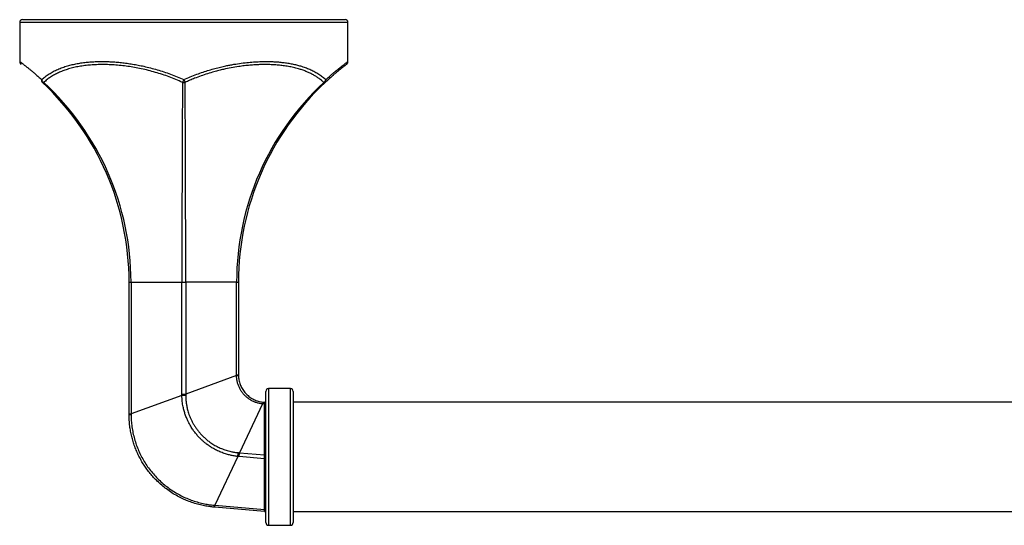
# Model space of a CAD drawing. Units: millimetres. Extents: x -108 to 684, y -153 to 243.
# Drawn here: x -108 to 72, y -81 to 12 of the extents above; entities that cross this region are included whole.
import ezdxf

# ---------------------------------------------------------------- set-up
doc = ezdxf.new("R2010")
doc.units = ezdxf.units.MM

msp = doc.modelspace()

# ---------------------------------------------------------------- linework, layer by layer
at = {"color": 7, "linetype": 'Continuous', "lineweight": 25}
for p, q in [((-108.09, 11.37), (-108.09, 4.21)), ((-107.59, 11.87), (-48.59, 11.87)), ((-48.09, 4.21), (-48.09, 11.37)), ((-78.09, 0.9), (-78.33, 0.39)), ((-78.09, 0.9), (-77.85, 0.39)), ((-88.09, -36.13), (-87.74, -36.13)), ((-88.09, -60.24), (-88.09, -36.13)), ((-87.74, -36.13), (-78.44, -36.13)), ((-87.74, -36.13), (-87.74, -60.24)), ((-78.44, -36.13), (-77.74, -36.13)), ((-78.44, -56.62), (-78.44, -36.13)), ((-68.44, -36.13), (-77.74, -36.13)), ((-77.74, -36.13), (-77.74, -56.62)), ((-68.44, -36.13), (-68.09, -36.13)), ((-68.44, -53.12), (-68.44, -36.13)), ((-68.09, -36.13), (-68.09, -53.12)), ((-68.44, -53.24), (-77.74, -56.62)), ((-68.44, -53.24), (-68.44, -53.12)), ((-68.44, -53.12), (-68.09, -53.12)), ((-58.59, -55.63), (-62.59, -55.63)), ((-78.44, -56.87), (-87.74, -60.24)), ((-78.44, -56.87), (-78.44, -56.62)), ((-78.44, -56.62), (-77.74, -56.62)), ((-63.09, -80.13), (-63.09, -56.13)), ((-58.09, -56.13), (-58.09, -70.65)), ((-63.68, -58.43), (-67.89, -67.36)), ((-63.56, -58.44), (-63.68, -58.43)), ((-63.56, -58.44), (-63.53, -58.1)), ((-63.33, -58.46), (-63.56, -58.44)), ((-63.53, -58.1), (-63.32, -58.11)), ((-63.33, -58.46), (-63.32, -58.11)), ((-63.33, -67.76), (-63.33, -58.46)), ((201.91, -58.13), (-58.09, -58.13)), ((-88.09, -60.37), (-88.09, -60.24)), ((-88.09, -60.24), (-87.74, -60.24)), ((-68.21, -68.04), (-72.41, -76.97)), ((-67.95, -68.06), (-68.21, -68.04)), ((-67.95, -68.06), (-67.89, -67.36)), ((-63.35, -68.46), (-67.95, -68.06)), ((-67.89, -67.36), (-63.33, -67.76)), ((-63.35, -68.46), (-63.33, -67.76)), ((-63.35, -77.76), (-63.35, -68.46)), ((-58.09, -70.65), (-58.09, -80.13)), ((-72.44, -77.32), (-72.57, -77.3)), ((-72.44, -77.32), (-72.41, -76.97)), ((-63.36, -78.11), (-72.44, -77.32)), ((-72.41, -76.97), (-63.35, -77.76)), ((-63.36, -78.11), (-63.35, -77.76)), ((-58.09, -78.13), (201.91, -78.13)), ((-62.59, -80.63), (-58.59, -80.63))]:
    msp.add_line(p, q, dxfattribs=at)
at = {"color": 8, "linetype": 'Continuous', "lineweight": 25}
for p, q in [((-48.09, 11.37), (-108.09, 11.37)), ((-62.59, -55.63), (-62.59, -80.63)), ((-58.59, -70.75), (-58.59, -55.63)), ((-58.59, -80.63), (-58.59, -70.75))]:
    msp.add_line(p, q, dxfattribs=at)
at = {"color": 7, "linetype": 'Continuous', "lineweight": 25, "flags": 128}
for points in [[(-63.09, -58.59), (-63.09, -58.57), (-63.11, -58.54), (-63.13, -58.52), (-63.16, -58.5), (-63.2, -58.49), (-63.24, -58.47), (-63.28, -58.47), (-63.33, -58.46)], [(-63.35, -68.46), (-63.3, -68.46), (-63.25, -68.46), (-63.21, -68.44), (-63.17, -68.43), (-63.13, -68.41), (-63.11, -68.39), (-63.1, -68.36), (-63.09, -68.34)], [(-63.33, -67.76), (-63.28, -67.76), (-63.24, -67.77), (-63.2, -67.78), (-63.16, -67.8), (-63.13, -67.82), (-63.11, -67.84), (-63.09, -67.86), (-63.09, -67.89)], [(-63.35, -77.76), (-63.3, -77.76), (-63.25, -77.75), (-63.21, -77.74), (-63.17, -77.73), (-63.13, -77.71), (-63.11, -77.69), (-63.1, -77.66), (-63.09, -77.64)]]:
    msp.add_lwpolyline(points, dxfattribs=at)
at = {"color": 7, "linetype": 'Continuous', "lineweight": 25}
for centre, radius, start, end in [((-107.59, 11.37), 0.5, 90, 180), ((-48.59, 11.37), 0.5, 0, 90), ((-103.57, 0.75), 0.524, 163.8567, 224.2838), ((-103.24, 1.11), 0.858, 194.1621, 237.2025), ((-103.82, 0.59), 0.23, 238.7524, 301.2476), ((-138.09, -36.13), 50, 0, 46.9256), ((-78.09, 1.24), 0.888, 254.3888, 285.6112), ((-18.09, -36.13), 50, 133.0744, 180), ((-52.94, 1.11), 0.858, 302.7975, 345.8379), ((-52.36, 0.59), 0.23, 238.7524, 301.2476), ((-52.61, 0.75), 0.524, 315.7162, 16.1433), ((-68.49, -48.01), 5.23, 270.5922, 274.4306), ((-62.59, -56.13), 0.5, 90, 180), ((-58.59, -56.13), 0.5, 360, 90), ((-76.97, -157.37), 100.51, 90.4391, 90.8369), ((-58.58, -58.93), 5.12, 170.4977, 174.4031), ((-63.34, -58.36), 0.25, 0, 85), ((-87.8, -45.25), 15.12, 268.9013, 270.2303), ((-166.01, -58.01), 98.32, 354.1466, 354.5544), ((-57.79, -78.31), 14.82, 174.7659, 176.1183), ((-63.34, -77.86), 0.25, 265, 0), ((-62.59, -80.13), 0.5, 180, 270), ((-58.59, -80.13), 0.5, 270, 0)]:
    msp.add_arc(centre, radius, start, end, dxfattribs=at)
for centre, major_axis, ratio, start_param, end_param in [((-138.09, -36.13), (50.35, 0), 0.993049, 0, 0.819006), ((-78.09, -36.13), (0, 50), 0.007, 0.751791, 1.570796), ((-78.09, -36.13), (0, 50), 0.007, 4.712389, 5.531395), ((-18.09, -36.13), (50.35, 0), 0.993049, 2.322587, 3.141593)]:
    msp.add_ellipse(centre, major_axis=major_axis, ratio=ratio, start_param=start_param, end_param=end_param, dxfattribs=at)
for points, knots in [([(-108.09, 4.21), (-108.09, 4.2), (-108.09, 4.16), (-108.08, 4.09), (-108.06, 4), (-108.03, 3.92), (-107.99, 3.85), (-107.95, 3.8), (-107.91, 3.75), (-107.88, 3.71), (-107.85, 3.69), (-107.84, 3.68), (-107.83, 3.67), (-107.83, 3.67), (-107.83, 3.67)], [0, 0, 0, 0, 0.038871, 0.192737, 0.33768, 0.473006, 0.597592, 0.709803, 0.807391, 0.887195, 0.94316, 0.971287, 0.98885, 1, 1, 1, 1]), ([(-104.07, 0.9), (-103.86, 1.08), (-103.44, 1.45), (-102.73, 1.94), (-101.97, 2.39), (-101.15, 2.78), (-100.28, 3.13), (-99.38, 3.42), (-98.48, 3.65), (-97.59, 3.84), (-96.67, 3.99), (-95.74, 4.1), (-94.79, 4.17), (-93.83, 4.21), (-92.96, 4.22), (-92.16, 4.2), (-91.36, 4.17), (-90.46, 4.11), (-89.47, 4.02), (-88.47, 3.89), (-87.45, 3.74), (-86.42, 3.55), (-85.33, 3.33), (-84.17, 3.05), (-82.94, 2.71), (-81.72, 2.33), (-80.5, 1.9), (-79.28, 1.43), (-78.49, 1.08), (-78.09, 0.9)], [0, 0, 0, 0, 0.041909, 0.084095, 0.12628, 0.168783, 0.211285, 0.253956, 0.291783, 0.329139, 0.366496, 0.402505, 0.438515, 0.473318, 0.508121, 0.533087, 0.558054, 0.591511, 0.624986, 0.658443, 0.692125, 0.725823, 0.759505, 0.799355, 0.839206, 0.879249, 0.919293, 0.959646, 1, 1, 1, 1]), ([(-78.33, 0.39), (-78.73, 0.57), (-79.53, 0.93), (-80.76, 1.41), (-82.01, 1.85), (-83.29, 2.24), (-84.57, 2.59), (-85.85, 2.89), (-87.11, 3.13), (-88.34, 3.33), (-89.58, 3.48), (-90.81, 3.59), (-92.02, 3.65), (-93.19, 3.66), (-94.32, 3.63), (-95.4, 3.56), (-96.46, 3.43), (-97.48, 3.27), (-98.47, 3.05), (-99.39, 2.79), (-100.23, 2.49), (-101.01, 2.17), (-101.75, 1.79), (-102.45, 1.37), (-103.11, 0.91), (-103.5, 0.56), (-103.7, 0.39)], [0, 0, 0, 0, 0.041807, 0.083645, 0.12545, 0.168458, 0.211501, 0.254509, 0.296322, 0.338169, 0.379982, 0.42303, 0.466114, 0.509162, 0.550647, 0.592164, 0.633649, 0.676339, 0.719064, 0.761754, 0.800956, 0.840186, 0.879388, 0.919582, 0.959805, 1, 1, 1, 1]), ([(-78.09, 0.9), (-77.69, 1.08), (-76.9, 1.43), (-75.73, 1.88), (-74.58, 2.29), (-73.48, 2.64), (-72.41, 2.94), (-71.39, 3.2), (-70.47, 3.41), (-69.65, 3.57), (-68.71, 3.74), (-67.57, 3.92), (-66.28, 4.06), (-65.06, 4.16), (-63.93, 4.21), (-62.97, 4.22), (-62.16, 4.2), (-61.4, 4.17), (-60.58, 4.11), (-59.72, 4.01), (-58.88, 3.89), (-58.07, 3.74), (-57.29, 3.55), (-56.49, 3.33), (-55.68, 3.05), (-54.87, 2.71), (-54.11, 2.33), (-53.39, 1.9), (-52.72, 1.43), (-52.31, 1.08), (-52.11, 0.9)], [0, 0, 0, 0, 0.040082, 0.080164, 0.117077, 0.153989, 0.187683, 0.221376, 0.253963, 0.277679, 0.301396, 0.346321, 0.391246, 0.431034, 0.470822, 0.508123, 0.533365, 0.558607, 0.592182, 0.625775, 0.65935, 0.69273, 0.726126, 0.759506, 0.799392, 0.839278, 0.879203, 0.919129, 0.959564, 1, 1, 1, 1]), ([(-52.48, 0.39), (-52.63, 0.52), (-52.94, 0.8), (-53.44, 1.17), (-53.97, 1.52), (-54.54, 1.85), (-55.14, 2.15), (-55.77, 2.42), (-56.43, 2.67), (-57.19, 2.91), (-58.03, 3.12), (-58.96, 3.31), (-59.88, 3.45), (-60.8, 3.56), (-61.69, 3.62), (-62.58, 3.65), (-63.43, 3.66), (-64.25, 3.64), (-65.1, 3.6), (-66.02, 3.54), (-67.03, 3.43), (-68.16, 3.28), (-69.42, 3.07), (-70.64, 2.82), (-71.69, 2.57), (-72.67, 2.3), (-73.76, 1.98), (-74.94, 1.58), (-76.01, 1.18), (-76.99, 0.78), (-77.56, 0.52), (-77.85, 0.39)], [0, 0, 0, 0, 0.031377, 0.062754, 0.094396, 0.126038, 0.158018, 0.189999, 0.222257, 0.254515, 0.295688, 0.334685, 0.373682, 0.408642, 0.443602, 0.476385, 0.509168, 0.536965, 0.564762, 0.599544, 0.634344, 0.669126, 0.715441, 0.761757, 0.791237, 0.820718, 0.860414, 0.900137, 0.939834, 0.969917, 1, 1, 1, 1]), ([(-48.37, 3.65), (-48.37, 3.65), (-48.36, 3.66), (-48.4, 3.63), (-48.5, 3.55), (-48.67, 3.43), (-48.88, 3.26), (-49.16, 3.04), (-49.48, 2.79), (-49.84, 2.49), (-50.24, 2.16), (-50.69, 1.78), (-51.17, 1.36), (-51.68, 0.9), (-52.05, 0.56), (-52.24, 0.39)], [0, 0, 0, 0, 0.015968, 0.100145, 0.184588, 0.269166, 0.353744, 0.438186, 0.522364, 0.601784, 0.681421, 0.761171, 0.840926, 0.920573, 1, 1, 1, 1]), ([(-48.35, 3.67), (-48.35, 3.67), (-48.35, 3.67), (-48.34, 3.68), (-48.32, 3.69), (-48.29, 3.72), (-48.25, 3.77), (-48.2, 3.84), (-48.15, 3.92), (-48.11, 4.03), (-48.09, 4.12), (-48.09, 4.18), (-48.09, 4.21)], [0, 0, 0, 0, 0.0153357, 0.0372882, 0.0699195, 0.1428198, 0.24955, 0.3604993, 0.5319087, 0.7132545, 0.871417, 1, 1, 1, 1]), ([(-63.68, -58.43), (-63.68, -58.43), (-63.88, -58.41), (-64.27, -58.35), (-64.83, -58.2), (-65.38, -57.99), (-65.9, -57.71), (-66.39, -57.38), (-66.83, -57), (-67.23, -56.57), (-67.59, -56.09), (-67.88, -55.58), (-68.12, -55.04), (-68.3, -54.47), (-68.41, -53.87), (-68.44, -53.46), (-68.44, -53.24), (-68.44, -53.24)], [0, 0, 0, 0, 0.000008, 0.076011, 0.152254, 0.228253, 0.304241, 0.380471, 0.456465, 0.532921, 0.609618, 0.686071, 0.762932, 0.840042, 0.9169, 0.999992, 1, 1, 1, 1]), ([(-68.09, -53.12), (-68.09, -53.12), (-68.09, -53.15), (-68.09, -53.19), (-68.09, -53.23)], [0, 0, 0, 0, 0.00054, 1, 1, 1, 1]), ([(-68.09, -53.23), (-68.08, -53.36), (-68.07, -53.64), (-68.01, -54.05), (-67.91, -54.47), (-67.78, -54.87), (-67.62, -55.25), (-67.42, -55.63), (-67.19, -55.98), (-66.94, -56.32), (-66.65, -56.63), (-66.35, -56.92), (-66.01, -57.18), (-65.66, -57.41), (-65.29, -57.61), (-64.9, -57.78), (-64.5, -57.92), (-64.08, -58.03), (-63.79, -58.07), (-63.64, -58.09)], [0, 0, 0, 0, 0.057442, 0.115278, 0.174372, 0.233903, 0.291346, 0.349188, 0.408283, 0.467808, 0.525413, 0.583414, 0.642666, 0.702353, 0.760117, 0.818288, 0.877748, 0.937654, 1, 1, 1, 1]), ([(-68.21, -68.04), (-68.21, -68.04), (-68.43, -68.01), (-68.89, -67.95), (-69.58, -67.81), (-70.32, -67.62), (-71.1, -67.35), (-71.9, -67.01), (-72.61, -66.64), (-73.24, -66.26), (-73.77, -65.89), (-74.24, -65.52), (-74.65, -65.16), (-75.08, -64.76), (-75.52, -64.3), (-75.97, -63.77), (-76.41, -63.17), (-76.86, -62.47), (-77.25, -61.76), (-77.57, -61.04), (-77.82, -60.39), (-78.04, -59.68), (-78.24, -58.87), (-78.36, -58.1), (-78.42, -57.41), (-78.44, -57.05), (-78.44, -56.87), (-78.44, -56.87)], [0, 0, 0, 0, 0.0000036, 0.0413627, 0.0838965, 0.12643, 0.1798804, 0.2333308, 0.2835923, 0.3253359, 0.3670797, 0.4002235, 0.4333674, 0.4667018, 0.5061858, 0.5496743, 0.5931628, 0.6407498, 0.7000817, 0.7396592, 0.7832593, 0.8268595, 0.8745788, 0.9340892, 0.967006, 0.9999964, 1, 1, 1, 1]), ([(-77.74, -56.62), (-77.74, -56.62), (-77.74, -56.7), (-77.74, -56.78), (-77.74, -56.86)], [0, 0, 0, 0, 0.000244, 1, 1, 1, 1]), ([(-77.74, -56.86), (-77.74, -57.07), (-77.73, -57.5), (-77.67, -58.14), (-77.56, -58.8), (-77.4, -59.54), (-77.18, -60.24), (-76.94, -60.89), (-76.7, -61.42), (-76.43, -61.94), (-76.12, -62.45), (-75.79, -62.95), (-75.42, -63.44), (-75.01, -63.92), (-74.57, -64.38), (-74.07, -64.84), (-73.48, -65.31), (-72.79, -65.79), (-72.02, -66.23), (-71.21, -66.6), (-70.36, -66.91), (-69.56, -67.13), (-68.81, -67.27), (-68.36, -67.32), (-68.14, -67.34)], [0, 0, 0, 0, 0.0409643, 0.0819283, 0.1232358, 0.1696125, 0.2274399, 0.2647711, 0.3021024, 0.3399122, 0.3777221, 0.4163059, 0.4548898, 0.4960296, 0.5371695, 0.5786526, 0.6252212, 0.6832798, 0.7397546, 0.7966307, 0.8544286, 0.9128189, 0.9563191, 1, 1, 1, 1]), ([(-63.64, -58.09), (-63.6, -58.09), (-63.56, -58.09), (-63.53, -58.1), (-63.53, -58.1)], [0, 0, 0, 0, 0.999467, 1, 1, 1, 1]), ([(-72.57, -77.3), (-72.57, -77.3), (-72.83, -77.28), (-73.42, -77.22), (-74.33, -77.07), (-75.34, -76.84), (-76.36, -76.55), (-77.34, -76.19), (-78.31, -75.78), (-79.27, -75.29), (-80.28, -74.69), (-81.24, -74.02), (-82.13, -73.31), (-82.91, -72.6), (-83.61, -71.88), (-84.24, -71.15), (-84.83, -70.39), (-85.37, -69.61), (-85.86, -68.8), (-86.31, -67.96), (-86.71, -67.1), (-87.07, -66.21), (-87.37, -65.3), (-87.62, -64.37), (-87.82, -63.43), (-87.97, -62.44), (-88.07, -61.42), (-88.09, -60.72), (-88.09, -60.37), (-88.09, -60.37)], [0, 0, 0, 0, 0.000002, 0.030449, 0.070401, 0.110352, 0.153542, 0.196732, 0.233559, 0.278999, 0.324649, 0.374167, 0.417342, 0.460694, 0.499025, 0.537199, 0.575372, 0.613033, 0.650694, 0.688119, 0.725812, 0.763712, 0.801612, 0.839876, 0.878171, 0.916436, 0.958216, 0.999998, 1, 1, 1, 1]), ([(-87.74, -60.24), (-87.74, -60.24), (-87.74, -60.29), (-87.74, -60.33), (-87.74, -60.37)], [0, 0, 0, 0, 0.000463, 1, 1, 1, 1]), ([(-87.74, -60.37), (-87.73, -60.75), (-87.71, -61.5), (-87.59, -62.62), (-87.39, -63.74), (-87.12, -64.84), (-86.78, -65.91), (-86.36, -66.96), (-85.88, -67.98), (-85.32, -68.97), (-84.71, -69.91), (-84.03, -70.81), (-83.29, -71.67), (-82.49, -72.47), (-81.64, -73.22), (-80.75, -73.91), (-79.81, -74.54), (-78.83, -75.1), (-77.8, -75.59), (-76.75, -76.02), (-75.67, -76.38), (-74.61, -76.65), (-73.56, -76.84), (-72.88, -76.92), (-72.54, -76.96)], [0, 0, 0, 0, 0.045678, 0.091513, 0.137398, 0.183228, 0.228902, 0.274585, 0.320424, 0.366317, 0.412158, 0.457844, 0.50354, 0.549392, 0.595295, 0.641145, 0.686841, 0.732709, 0.778736, 0.824818, 0.870845, 0.916714, 0.958357, 1, 1, 1, 1]), ([(-68.14, -67.34), (-68.06, -67.35), (-67.97, -67.36), (-67.89, -67.36), (-67.89, -67.36)], [0, 0, 0, 0, 0.99976, 1, 1, 1, 1]), ([(-72.54, -76.96), (-72.5, -76.96), (-72.46, -76.96), (-72.41, -76.97), (-72.41, -76.97)], [0, 0, 0, 0, 0.999543, 1, 1, 1, 1])]:
    msp.add_open_spline(points, degree=3, knots=knots, dxfattribs=at)
at = {"color": 8, "linetype": 'Continuous', "lineweight": 25}
for points, knots in [([(-108.09, 4.21), (-108.09, 4.21), (-108.09, 4.22), (-108.07, 4.2), (-108.03, 4.17), (-107.97, 4.13), (-107.89, 4.06), (-107.78, 3.98), (-107.66, 3.89), (-107.51, 3.78), (-107.34, 3.65), (-107.15, 3.5), (-106.9, 3.31), (-106.58, 3.05), (-106.16, 2.71), (-105.7, 2.33), (-105.2, 1.9), (-104.66, 1.43), (-104.27, 1.08), (-104.07, 0.9)], [0, 0, 0, 0, 0.016251, 0.066505, 0.11676, 0.167245, 0.21773, 0.267843, 0.317955, 0.368296, 0.418637, 0.468801, 0.519021, 0.598679, 0.678377, 0.7583, 0.838546, 0.919018, 1, 1, 1, 1]), ([(-52.11, 0.9), (-51.92, 1.08), (-51.54, 1.42), (-51.01, 1.88), (-50.54, 2.28), (-50.11, 2.63), (-49.74, 2.93), (-49.41, 3.2), (-49.08, 3.46), (-48.77, 3.7), (-48.5, 3.91), (-48.3, 4.06), (-48.17, 4.16), (-48.1, 4.21), (-48.1, 4.21), (-48.09, 4.21)], [0, 0, 0, 0, 0.080056, 0.156964, 0.234069, 0.304609, 0.375303, 0.441554, 0.507935, 0.60003, 0.692478, 0.77708, 0.861957, 0.939, 1, 1, 1, 1])]:
    msp.add_open_spline(points, degree=3, knots=knots, dxfattribs=at)

doc.saveas('drawing.dxf')
